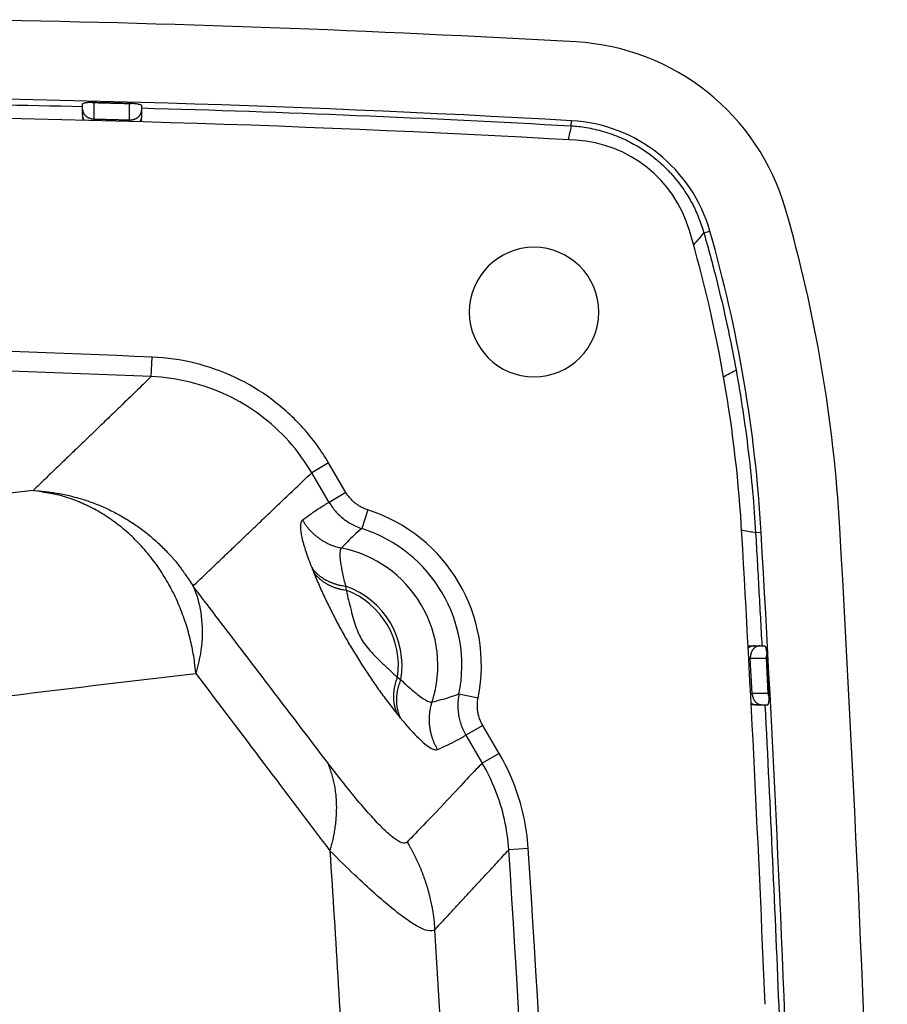
# Model space of a CAD drawing. Units: millimetres. Extents: x -891 to 0, y 0 to 630.
# Drawn here: x -139 to -117, y 282 to 307 of the extents above; entities that cross this region are included whole.
import ezdxf

# ---------------------------------------------------------------- set-up
doc = ezdxf.new("R2010")
doc.units = ezdxf.units.MM
doc.header["$LTSCALE"] = 3
doc.layers.get('0').update_dxf_attribs({"lineweight": 25})

msp = doc.modelspace()

# ---------------------------------------------------------------- linework, layer by layer
at = {"linetype": 'Continuous'}
for p, q in [((-137, 304.69303), (-137, 304.83526)), ((-137, 304.56514), (-137, 304.69306)), ((-136.70613, 304.44906), (-136.70613, 304.86003)), ((-135.80669, 304.42543), (-135.80669, 304.83643)), ((-135.5, 304.79366), (-135.5, 304.66939)), ((-135.5, 304.66942), (-135.5, 304.5415)), ((-137, 304.56511), (-137, 304.48213)), ((-135.5, 304.54149), (-135.5, 304.5415)), ((-135.5, 304.54146), (-135.5, 304.46519)), ((-124.55027, 304.2766), (-124.54291, 304.40744)), ((-121.17416, 301.55158), (-121.02064, 301.59567)), ((-135.25043, 297.88927), (-135.22952, 298.387)), ((-130.73525, 295.69272), (-131.16346, 295.44122)), ((-130.29229, 294.93851), (-130.73525, 295.69272)), ((-130.7205, 294.68701), (-131.16347, 295.44122)), ((-130.29229, 294.93851), (-130.7205, 294.68701)), ((-129.7358, 294.49422), (-129.88724, 294.0197)), ((-119.71354, 293.91738), (-119.85497, 293.90923)), ((-130.30293, 292.55269), (-130.2869, 292.45121)), ((-119.96898, 291.03289), (-119.87453, 291.03289)), ((-119.8745, 291.03289), (-119.74644, 291.03289)), ((-119.74647, 291.03289), (-119.63082, 291.03289)), ((-119.99017, 290.71991), (-119.57875, 290.71992)), ((-119.94282, 289.82021), (-119.99017, 290.71991)), ((-119.53142, 289.82022), (-119.57875, 290.71992)), ((-119.56731, 290.8081), (-119.51077, 289.73315)), ((-128.97574, 290.23143), (-128.89467, 290.16829)), ((-127.41271, 289.80663), (-126.92452, 289.70779)), ((-119.53142, 289.82022), (-119.94282, 289.82021)), ((-119.82715, 289.53289), (-119.93491, 289.53289)), ((-119.82712, 289.53289), (-119.69907, 289.53289)), ((-119.6991, 289.53289), (-119.54748, 289.53289)), ((-126.80747, 289.00543), (-127.23576, 288.75387)), ((-126.38997, 288.29464), (-126.80747, 289.00543)), ((-127.23576, 288.75387), (-126.81834, 288.04316)), ((-126.38997, 288.29464), (-126.81831, 288.04304)), ((-125.64609, 285.87135), (-126.14313, 285.83888))]:
    msp.add_line(p, q, dxfattribs=at)
for points in [[(-137, 304.69305), (-136.99968, 304.68154, 0.01553845), (-136.99865, 304.66989, 0.01473879), (-136.99689, 304.65807, 0.01445491), (-136.99441, 304.64614, 0.01494817), (-136.99113, 304.63415, 0.0150808), (-136.98707, 304.62215, 0.0150844), (-136.98217, 304.61019, 0.01498476), (-136.97648, 304.59831, 0.01498098), (-136.96994, 304.58658, 0.01483), (-136.9626, 304.57505, 0.01470497), (-136.95444, 304.56377, 0.01447344), (-136.94551, 304.5528, 0.01427031), (-136.93581, 304.54219, 0.01400429), (-136.92539, 304.53199, 0.01376704), (-136.91428, 304.52226, 0.01344338), (-136.90255, 304.51303, 0.01309324), (-136.89024, 304.50435, 0.01287775), (-136.87739, 304.49624, 0.01276958), (-136.86406, 304.48875, 0.01219224), (-136.85039, 304.48189, 0.01125595), (-136.83648, 304.47569, 0.01191014), (-136.82208, 304.47013, 0.01346794), (-136.80715, 304.46523, 0.01042447), (-136.793, 304.46103, 0.00448335), (-136.78009, 304.45758, 0.01345551), (-136.76366, 304.45457, 0.02214801), (-136.73868, 304.45171, 0.01121911), (-136.70613, 304.44906, 0.00614195)], [(-136.79351, 304.87834), (-136.75769, 304.87745, -0.00002277), (-136.72186, 304.87655, -0.00002277), (-136.68603, 304.87565, -0.00002277), (-136.65021, 304.87475, -0.00002277), (-136.61438, 304.87384, -0.00002277), (-136.57855, 304.87293, -0.00002277), (-136.54273, 304.87202, -0.00002277), (-136.5069, 304.87111, -0.00002276), (-136.47107, 304.87019, -0.00002277), (-136.43525, 304.86926, -0.00002277), (-136.39942, 304.86834, -0.00002276), (-136.36359, 304.86741, -0.00002275), (-136.32777, 304.86648, -0.00002277), (-136.29194, 304.86554, -0.00002281), (-136.25611, 304.8646, -0.00002275), (-136.22029, 304.86366, -0.00002261), (-136.18448, 304.86272, -0.00002281), (-136.14864, 304.86177, -0.00002327), (-136.11274, 304.86081, -0.00002261), (-136.07699, 304.85986, -0.00002111), (-136.04145, 304.85891, -0.0000233), (-136.00534, 304.85794, -0.00002778), (-135.96838, 304.85694, -0.00002108), (-135.93369, 304.85601, -0.00000724), (-135.90232, 304.85516, -0.00002974), (-135.86204, 304.85406, -0.00005117), (-135.79999, 304.85236, -0.00002502), (-135.71874, 304.85013, -0.00001326)], [(-135.8067, 304.83642), (-135.83668, 304.83724, 0.00001929), (-135.86666, 304.83806, 0.00001929), (-135.89664, 304.83888, 0.00001929), (-135.92662, 304.83969, 0.00001929), (-135.9566, 304.8405, 0.00001929), (-135.98658, 304.84131, 0.00001929), (-136.01656, 304.84212, 0.00001929), (-136.04654, 304.84292, 0.00001929), (-136.07652, 304.84372, 0.00001929), (-136.1065, 304.84452, 0.00001929), (-136.13648, 304.84532, 0.00001929), (-136.16646, 304.84612, 0.00001928), (-136.19644, 304.84691, 0.00001929), (-136.22642, 304.8477, 0.00001932), (-136.25641, 304.84849, 0.00001928), (-136.28639, 304.84927, 0.00001916), (-136.31635, 304.85006, 0.00001932), (-136.34635, 304.85084, 0.00001972), (-136.37639, 304.85162, 0.00001916), (-136.40631, 304.85239, 0.00001789), (-136.43605, 304.85316, 0.00001974), (-136.46627, 304.85394, 0.00002353), (-136.4972, 304.85473, 0.00001786), (-136.52624, 304.85548, 0.00000613), (-136.55249, 304.85615, 0.00002519), (-136.5862, 304.857, 0.00004335), (-136.63813, 304.85832, 0.00002119), (-136.70613, 304.86003, 0.00001123)], [(-135.8067, 304.42541), (-135.79736, 304.42536, 0.00644226), (-135.78798, 304.42555, 0.00634918), (-135.77855, 304.42598, 0.00632168), (-135.7691, 304.42666, 0.00641104), (-135.75964, 304.42758, 0.00646417), (-135.75019, 304.42875, 0.00650093), (-135.74075, 304.43017, 0.00653666), (-135.73135, 304.43184, 0.0065905), (-135.72199, 304.43376, 0.00663706), (-135.7127, 304.43592, 0.00668749), (-135.70349, 304.43834, 0.00673668), (-135.69437, 304.44099, 0.00678913), (-135.68537, 304.44389, 0.00684295), (-135.67648, 304.44701, 0.00689538), (-135.66772, 304.45037, 0.00695256), (-135.65912, 304.45395, 0.00700438), (-135.65068, 304.45775, 0.007065), (-135.64241, 304.46175, 0.00711673), (-135.63433, 304.46596, 0.00717787), (-135.62644, 304.47036, 0.00722348), (-135.61876, 304.47494, 0.00729121), (-135.61129, 304.4797, 0.00734675), (-135.60404, 304.48463, 0.00739539), (-135.59703, 304.4897, 0.00740393), (-135.59025, 304.49493, 0.00753394), (-135.58368, 304.50032, 0.00763087), (-135.57728, 304.50591, 0.00769653), (-135.57107, 304.51169, 0.00787878), (-135.56505, 304.51766, 0.00803086), (-135.55925, 304.5238, 0.00816858), (-135.55367, 304.53012, 0.00829704), (-135.54831, 304.5366, 0.00843816), (-135.54321, 304.54324, 0.00857626), (-135.53835, 304.55002, 0.00872237), (-135.53376, 304.55694, 0.00882581), (-135.52944, 304.56398, 0.00889471), (-135.5254, 304.57114, 0.00907888), (-135.52164, 304.57841, 0.00935678), (-135.51818, 304.58578, 0.00920748), (-135.51501, 304.5932, 0.0087073), (-135.51214, 304.60065, 0.00962719), (-135.50957, 304.60828, 0.01146745), (-135.5073, 304.61613, 0.0088845), (-135.50535, 304.62353, 0.0033314), (-135.50374, 304.63025, 0.01234905), (-135.50236, 304.63888, 0.02130221), (-135.50111, 304.65212, 0.01062477), (-135.5, 304.66944, 0.00569423)], [(-136.9601, 304.41619), (-136.96281, 304.42098, -0.00452499), (-136.96542, 304.42581, -0.00456987), (-136.96793, 304.43067, -0.00457694), (-136.97035, 304.43556, -0.00454848), (-136.97267, 304.44048, -0.00453489), (-136.9749, 304.44543, -0.00452081), (-136.97702, 304.4504, -0.0045103), (-136.97905, 304.45539, -0.00449082), (-136.98098, 304.46039, -0.00447862), (-136.98282, 304.46541, -0.00445901), (-136.98455, 304.47045, -0.00444502), (-136.9862, 304.47549, -0.00442122), (-136.98774, 304.48054, -0.00440969), (-136.98919, 304.4856, -0.00439327), (-136.99054, 304.49065, -0.00436861), (-136.9918, 304.49571, -0.00432046), (-136.99296, 304.50076, -0.00433759), (-136.99404, 304.50581, -0.00439053), (-136.99501, 304.51085, -0.0042613), (-136.9959, 304.51587, -0.00397709), (-136.9967, 304.52085, -0.00433413), (-136.99741, 304.52589, -0.0050795), (-136.99803, 304.53103, -0.00390706), (-136.99856, 304.53584, -0.00148036), (-136.999, 304.54018, -0.00534393), (-136.99937, 304.54571, -0.00908924), (-136.99971, 304.55414, -0.00452026), (-137, 304.56513, -0.00243488)], [(-136.70613, 304.44906), (-136.67615, 304.4483, -0.00001937), (-136.64616, 304.44755, -0.00001937), (-136.61618, 304.44679, -0.00001937), (-136.5862, 304.44603, -0.00001937), (-136.55622, 304.44526, -0.00001937), (-136.52624, 304.4445, -0.00001937), (-136.49626, 304.44373, -0.00001937), (-136.46628, 304.44296, -0.00001937), (-136.43629, 304.44219, -0.00001937), (-136.40631, 304.44141, -0.00001937), (-136.37633, 304.44063, -0.00001937), (-136.34635, 304.43985, -0.00001936), (-136.31637, 304.43907, -0.00001937), (-136.28639, 304.43829, -0.00001941), (-136.2564, 304.4375, -0.00001936), (-136.22643, 304.43671, -0.00001924), (-136.19646, 304.43592, -0.00001941), (-136.16647, 304.43512, -0.0000198), (-136.13642, 304.43433, -0.00001924), (-136.1065, 304.43353, -0.00001797), (-136.07676, 304.43273, -0.00001983), (-136.04654, 304.43192, -0.00002363), (-136.01562, 304.43109, -0.00001794), (-135.98658, 304.43031, -0.00000616), (-135.96033, 304.4296, -0.0000253), (-135.92662, 304.42869, -0.00004354), (-135.8747, 304.42727, -0.00002129), (-135.8067, 304.42541, -0.00001128)], [(-135.5, 304.54149), (-135.50005, 304.53592, -0.0047179), (-135.50021, 304.53034, -0.00466945), (-135.50047, 304.52474, -0.00465573), (-135.50084, 304.51913, -0.00469357), (-135.50132, 304.51351, -0.00471201), (-135.5019, 304.50789, -0.00472355), (-135.5026, 304.50226, -0.00473151), (-135.5034, 304.49663, -0.00474753), (-135.50431, 304.491, -0.004757), (-135.50533, 304.48538, -0.00477001), (-135.50647, 304.47977, -0.00477626), (-135.50771, 304.47417, -0.00478454), (-135.50906, 304.46859, -0.00479391), (-135.51052, 304.46303, -0.00481078), (-135.51209, 304.45748, -0.00480352), (-135.51377, 304.45197, -0.00478084), (-135.51556, 304.44648, -0.00482481), (-135.51745, 304.44102, -0.00492531), (-135.51946, 304.43559, -0.00478909), (-135.52156, 304.43021, -0.00447776), (-135.52375, 304.42491, -0.00493528), (-135.52609, 304.41957, -0.00587144), (-135.5286, 304.41416, -0.00446995), (-135.53102, 304.40911, -0.00156871), (-135.53326, 304.40457, -0.00627199), (-135.53636, 304.39886, -0.01077602), (-135.54139, 304.39025, -0.00528661), (-135.54815, 304.37908, -0.00280616)], [(-134.11702, 290.33136), (-134.1398, 290.55081, 0.01016386), (-134.17157, 290.77201, 0.00973904), (-134.21266, 290.99514, 0.00962676), (-134.26298, 291.21938, 0.00998544), (-134.32321, 291.44382, 0.0101796), (-134.39308, 291.66769, 0.01032399), (-134.47308, 291.8902, 0.01044771), (-134.56281, 292.11055, 0.01065193), (-134.66262, 292.32777, 0.01080815), (-134.77198, 292.54113, 0.01099564), (-134.89109, 292.74958, 0.01115175), (-135.01926, 292.9525, 0.01133178), (-135.15652, 293.1488, 0.01150198), (-135.3021, 293.33798, 0.01169045), (-135.45585, 293.51897, 0.01183106), (-135.61682, 293.69143, 0.01192627), (-135.78467, 293.85436, 0.01216399), (-135.95875, 294.00763, 0.01249728), (-136.13869, 294.15037, 0.01235124), (-136.32249, 294.28249, 0.01175061), (-136.5092, 294.40315, 0.01286131), (-136.70214, 294.51321, 0.0150865), (-136.90211, 294.61227, 0.01197955), (-137.09165, 294.69842, 0.00508902), (-137.26433, 294.77044, 0.0161035), (-137.48506, 294.83807, 0.02761033), (-137.82213, 294.91057, 0.01424741), (-138.26194, 294.98647, 0.00782947)], [(-138.26194, 294.98647), (-138.10377, 294.97682, -0.0081481), (-137.94499, 294.96206, -0.00798048), (-137.78552, 294.94198, -0.00792565), (-137.62566, 294.91672, -0.00805468), (-137.46572, 294.88598, -0.00811488), (-137.30597, 294.84993, -0.00814727), (-137.14667, 294.80833, -0.0081676), (-136.98807, 294.76141, -0.00821415), (-136.83048, 294.70894, -0.00823794), (-136.67414, 294.65117, -0.00826857), (-136.51937, 294.58794, -0.00828138), (-136.36639, 294.51952, -0.0082982), (-136.21555, 294.4458, -0.00831167), (-136.06701, 294.36707, -0.00833396), (-135.92113, 294.28324, -0.00831679), (-135.77808, 294.1947, -0.00826921), (-135.63823, 294.10142, -0.00832794), (-135.50157, 294.00359, -0.00846785), (-135.36839, 293.90112, -0.0082376), (-135.23925, 293.79515, -0.00771438), (-135.11465, 293.68597, -0.00842269), (-134.9927, 293.57102, -0.00989263), (-134.87309, 293.44938, -0.00762389), (-134.76325, 293.333, -0.0029175), (-134.66607, 293.22599, -0.01042754), (-134.55194, 293.08302, -0.01775698), (-134.39015, 292.85623, -0.00884898), (-134.18664, 292.55525, -0.004757)], [(-131.39883, 294.23155), (-131.37758, 294.19671, 0.00687182), (-131.3553, 294.16229, 0.00677215), (-131.33194, 294.12832, 0.00674029), (-131.30757, 294.09482, 0.00682098), (-131.28216, 294.06187, 0.00686015), (-131.25577, 294.02951, 0.00688167), (-131.22837, 293.99779, 0.00689625), (-131.20004, 293.96673, 0.00692667), (-131.17075, 293.9364, 0.00694379), (-131.14057, 293.90682, 0.00696494), (-131.10949, 293.87806, 0.00697497), (-131.07759, 293.85012, 0.00698666), (-131.04487, 293.82307, 0.006999), (-131.01138, 293.79693, 0.00701864), (-130.97714, 293.77174, 0.00700619), (-130.94224, 293.74752, 0.00696811), (-130.90668, 293.72433, 0.00702347), (-130.8705, 293.70213, 0.00715108), (-130.83368, 293.681, 0.00695715), (-130.79651, 293.66097, 0.00651266), (-130.75911, 293.6421, 0.00713451), (-130.72066, 293.62418, 0.00841777), (-130.6809, 293.60718, 0.00646291), (-130.64333, 293.59188, 0.00240439), (-130.60917, 293.5786, 0.00891919), (-130.56491, 293.56413, 0.01524377), (-130.49636, 293.54518, 0.00755974), (-130.40636, 293.52236, 0.00404817)], [(-131.16245, 293.02418), (-131.14432, 292.99965, 0.00789122), (-131.12532, 292.97552, 0.0077439), (-131.1054, 292.9518, 0.00765766), (-131.08461, 292.92852, 0.00767895), (-131.06293, 292.90571, 0.00765221), (-131.0404, 292.88341, 0.00760662), (-131.01701, 292.86164, 0.00754792), (-130.99279, 292.84041, 0.00750357), (-130.96775, 292.81979, 0.00744068), (-130.94193, 292.79975, 0.00738204), (-130.91533, 292.78036, 0.00730744), (-130.88799, 292.76161, 0.0072357), (-130.85991, 292.74356, 0.00716098), (-130.83116, 292.72618, 0.00709604), (-130.80171, 292.70953, 0.006995), (-130.77166, 292.69361, 0.00687297), (-130.74099, 292.67845, 0.00684109), (-130.70974, 292.66403, 0.00688146), (-130.67787, 292.65039, 0.00660723), (-130.64566, 292.63755, 0.00611049), (-130.61318, 292.62556, 0.00661997), (-130.57971, 292.61427, 0.00771615), (-130.545, 292.60369, 0.00583177), (-130.51217, 292.59423, 0.00213065), (-130.48228, 292.58608, 0.00795781), (-130.44334, 292.57746, 0.01331178), (-130.38276, 292.56656, 0.00646279), (-130.30304, 292.55371, 0.00342574)], [(-131.11665, 292.91005), (-131.09906, 292.88633, 0.00776351), (-131.08063, 292.86301, 0.00762301), (-131.06133, 292.84008, 0.0075393), (-131.0412, 292.81756, 0.00755629), (-131.02023, 292.79551, 0.00752799), (-130.99844, 292.77393, 0.00748192), (-130.97584, 292.75286, 0.00742329), (-130.95246, 292.7323, 0.00737807), (-130.92828, 292.71231, 0.00731526), (-130.90337, 292.69288, 0.00725647), (-130.8777, 292.67407, 0.00718235), (-130.85134, 292.65585, 0.00711086), (-130.82427, 292.63829, 0.00703675), (-130.79654, 292.62138, 0.00697222), (-130.76816, 292.60515, 0.00687226), (-130.73919, 292.58959, 0.00675167), (-130.70964, 292.57476, 0.00671993), (-130.67951, 292.56063, 0.00675944), (-130.64879, 292.54724, 0.00648898), (-130.61773, 292.5346, 0.00599983), (-130.58641, 292.52275, 0.0065011), (-130.55412, 292.51156, 0.00757932), (-130.52063, 292.50103, 0.00572463), (-130.48894, 292.49159, 0.00208494), (-130.46009, 292.48343, 0.00781665), (-130.42247, 292.4747, 0.0130735), (-130.36389, 292.46349, 0.00634077), (-130.28678, 292.45017, 0.00335895)], [(-119.87451, 291.03288), (-119.88032, 291.03282, 0.00493059), (-119.88615, 291.03265, 0.00487715), (-119.89199, 291.03236, 0.00486189), (-119.89785, 291.03196, 0.00490368), (-119.90372, 291.03144, 0.00492401), (-119.90959, 291.03081, 0.00493662), (-119.91547, 291.03005, 0.00494528), (-119.92134, 291.02918, 0.00496281), (-119.92722, 291.02818, 0.00497309), (-119.93308, 291.02707, 0.00498714), (-119.93894, 291.02583, 0.00499388), (-119.94478, 291.02448, 0.00500282), (-119.9506, 291.023, 0.00501267), (-119.9564, 291.02141, 0.00503032), (-119.96217, 291.01969, 0.00502271), (-119.96791, 291.01786, 0.00499893), (-119.97362, 291.01591, 0.00504454), (-119.9793, 291.01384, 0.00514889), (-119.98494, 291.01165, 0.0050066), (-119.99052, 291.00936, 0.00468151), (-119.99602, 291.00698, 0.00515782), (-120.00156, 291.00443, 0.00613296), (-120.00715, 291.0017, 0.00467135), (-120.01238, 290.99906, 0.00164568), (-120.01708, 290.99663, 0.00654757), (-120.02296, 290.99327, 0.01124511), (-120.03182, 290.9878, 0.00552001), (-120.0433, 290.98046, 0.00293141)], [(-119.74645, 291.03288), (-119.75414, 291.03273, 0.00986874), (-119.76186, 291.03228, 0.00971082), (-119.76961, 291.03152, 0.00963911), (-119.77738, 291.03046, 0.00973492), (-119.78515, 291.02908, 0.00975419), (-119.79291, 291.02739, 0.00973395), (-119.80064, 291.02538, 0.00969211), (-119.80835, 291.02307, 0.00966578), (-119.816, 291.02043, 0.00960782), (-119.8236, 291.01749, 0.00954624), (-119.83112, 291.01423, 0.00946292), (-119.83856, 291.01068, 0.00937794), (-119.8459, 291.00682, 0.00927618), (-119.85314, 291.00268, 0.00916936), (-119.86025, 290.99824, 0.00905206), (-119.86723, 290.99354, 0.00892768), (-119.87407, 290.98856, 0.00879994), (-119.88077, 290.98332, 0.00866386), (-119.88729, 290.97784, 0.00852698), (-119.89365, 290.97212, 0.00837719), (-119.89983, 290.96617, 0.00824341), (-119.90583, 290.96001, 0.00810289), (-119.91164, 290.95365, 0.00794695), (-119.91724, 290.9471, 0.00775905), (-119.92264, 290.94038, 0.00769317), (-119.92787, 290.93345, 0.00759651), (-119.93295, 290.92628, 0.00746448), (-119.93787, 290.91887, 0.00745696), (-119.94261, 290.91123, 0.00740887), (-119.94718, 290.90338, 0.00735441), (-119.95155, 290.89532, 0.00728511), (-119.95572, 290.88706, 0.00723663), (-119.95969, 290.87861, 0.0071804), (-119.96344, 290.86999, 0.00714084), (-119.96696, 290.86121, 0.0070641), (-119.97025, 290.85228, 0.00697346), (-119.97331, 290.84322, 0.00697281), (-119.97612, 290.83402, 0.007051), (-119.97869, 290.82471, 0.00681119), (-119.98101, 290.81535, 0.00634144), (-119.98307, 290.80596, 0.00690611), (-119.98488, 290.79637, 0.00810001), (-119.98643, 290.7865, 0.00619008), (-119.98773, 290.77721, 0.00231042), (-119.98878, 290.76878, 0.00849385), (-119.98955, 290.758, 0.01443477), (-119.99002, 290.74147, 0.00714507), (-119.99018, 290.71989, 0.00382256)], [(-128.97463, 289.28322), (-128.98702, 289.31023, -0.00777155), (-128.99867, 289.33777, -0.00763879), (-129.00953, 289.36588, -0.00756043), (-129.01963, 289.39451, -0.0075802), (-129.0289, 289.42365, -0.00755575), (-129.03736, 289.45325, -0.00751325), (-129.04496, 289.48333, -0.00745839), (-129.05172, 289.51382, -0.00741615), (-129.0576, 289.54473, -0.00735665), (-129.06262, 289.576, -0.00730044), (-129.06673, 289.60763, -0.00722917), (-129.06996, 289.63956, -0.00715975), (-129.07228, 289.67179, -0.007088), (-129.07371, 289.70427, -0.0070251), (-129.07421, 289.73698, -0.00692691), (-129.07382, 289.76987, -0.00680717), (-129.07251, 289.80291, -0.00677706), (-129.07031, 289.8361, -0.00681803), (-129.06716, 289.86944, -0.00654727), (-129.0632, 289.90271, -0.00605528), (-129.0584, 289.93582, -0.0065612), (-129.05255, 289.96943, -0.00764879), (-129.04554, 290.00377, -0.00578014), (-129.03845, 290.036, -0.00210941), (-129.0316, 290.06513, -0.00788925), (-129.021, 290.10216, -0.01319583), (-129.00239, 290.15866, -0.00640358), (-128.97664, 290.23231, -0.00339366)], [(-128.89689, 289.18787), (-128.90973, 289.21569, -0.00788835), (-128.92178, 289.24407, -0.00774645), (-128.93302, 289.27306, -0.00766563), (-128.94346, 289.30259, -0.00769224), (-128.95303, 289.33266, -0.00767088), (-128.96176, 289.36323, -0.00763028), (-128.96958, 289.39429, -0.00757655), (-128.97653, 289.42579, -0.00753685), (-128.98255, 289.45772, -0.00747851), (-128.98767, 289.49005, -0.00742401), (-128.99183, 289.52274, -0.0073534), (-128.99507, 289.55576, -0.00728521), (-128.99734, 289.58908, -0.00721392), (-128.99868, 289.62266, -0.00715204), (-128.99903, 289.65648, -0.00705364), (-128.99846, 289.69048, -0.00693362), (-128.99691, 289.72464, -0.00690436), (-128.99442, 289.75895, -0.00694772), (-128.99094, 289.7934, -0.00667332), (-128.98658, 289.82777, -0.00617352), (-128.98135, 289.86196, -0.00669006), (-128.97502, 289.89666, -0.00779992), (-128.96746, 289.93209, -0.0058968), (-128.95983, 289.96535, -0.00215504), (-128.95246, 289.99539, -0.00804802), (-128.94111, 290.03354, -0.0134664), (-128.92123, 290.09168, -0.00653922), (-128.89375, 290.16744, -0.00346654)], [(-119.94286, 289.82021), (-119.94211, 289.80625, 0.01015785), (-119.94081, 289.79215, 0.00969938), (-119.93892, 289.77789, 0.00960324), (-119.93646, 289.76352, 0.01004596), (-119.93336, 289.74912, 0.01030913), (-119.92964, 289.73474, 0.01052346), (-119.92526, 289.72043, 0.01072112), (-119.92026, 289.70626, 0.01101817), (-119.9146, 289.6923, 0.01126788), (-119.90832, 289.6786, 0.01156077), (-119.90139, 289.66523, 0.01182576), (-119.89387, 289.65226, 0.01212444), (-119.88576, 289.63975, 0.01241807), (-119.87709, 289.62774, 0.01273477), (-119.8679, 289.61632, 0.01300698), (-119.85823, 289.60551, 0.01322657), (-119.84811, 289.59538, 0.01360425), (-119.8376, 289.58594, 0.01407911), (-119.82671, 289.57725, 0.01403236), (-119.81559, 289.56931, 0.01344983), (-119.80428, 289.56217, 0.01477372), (-119.7926, 289.55581, 0.01736119), (-119.78051, 289.55024, 0.01391123), (-119.76906, 289.5455, 0.0060622), (-119.75864, 289.54162, 0.01861667), (-119.74538, 289.53834, 0.03186854), (-119.72525, 289.53542, 0.01650455), (-119.69905, 289.53288, 0.00909153)], [(-127.95701, 288.39312), (-127.97721, 288.42859, -0.00687298), (-127.99653, 288.46475, -0.00677325), (-128.01494, 288.50164, -0.00674133), (-128.03245, 288.53918, -0.00682197), (-128.04896, 288.57737, -0.00686108), (-128.0645, 288.61613, -0.00688255), (-128.07899, 288.65547, -0.00689706), (-128.09244, 288.6953, -0.00692741), (-128.10479, 288.73562, -0.00694446), (-128.11605, 288.77635, -0.00696554), (-128.12617, 288.81747, -0.0069755), (-128.13516, 288.85891, -0.00698711), (-128.14297, 288.90064, -0.00699937), (-128.14964, 288.9426, -0.00701893), (-128.15509, 288.98476, -0.0070064), (-128.15938, 289.02703, -0.00696824), (-128.16245, 289.06937, -0.00702352), (-128.16434, 289.11178, -0.00715105), (-128.16499, 289.15423, -0.00695704), (-128.16453, 289.19646, -0.00651249), (-128.16292, 289.23832, -0.00713424), (-128.15998, 289.28065, -0.00841734), (-128.1556, 289.32367, -0.0064625), (-128.15079, 289.36396, -0.00240423), (-128.14586, 289.40028, -0.00891851), (-128.13708, 289.44601, -0.01524233), (-128.12047, 289.51517, -0.0075589), (-128.09684, 289.60498, -0.0040477)], [(-119.969, 289.56883), (-119.9644, 289.56639, 0.00428148), (-119.95977, 289.56404, 0.00432277), (-119.95512, 289.56178, 0.00432941), (-119.95044, 289.5596, 0.00430277), (-119.94574, 289.55751, 0.00428996), (-119.94101, 289.55551, 0.004277), (-119.93627, 289.5536, 0.0042673), (-119.93151, 289.55177, 0.00424937), (-119.92674, 289.55003, 0.00423815), (-119.92196, 289.54838, 0.00422029), (-119.91716, 289.54682, 0.00420749), (-119.91236, 289.54534, 0.00418579), (-119.90756, 289.54395, 0.00417544), (-119.90275, 289.54264, 0.00416096), (-119.89794, 289.54142, 0.00413817), (-119.89314, 289.54029, 0.00409354), (-119.88834, 289.53924, 0.00411074), (-119.88354, 289.53827, 0.00416272), (-119.87874, 289.53739, 0.0040403), (-119.87397, 289.53659, 0.00377081), (-119.86924, 289.53587, 0.00411241), (-119.86445, 289.53523, 0.0048246), (-119.85957, 289.53467, 0.00370782), (-119.85499, 289.53419, 0.00139663), (-119.85086, 289.53379, 0.00508112), (-119.84561, 289.53345, 0.00864842), (-119.83758, 289.53315, 0.0042962), (-119.82711, 289.53288, 0.00231179)], [(-130.77461, 288.07944), (-130.74698, 288.01534, -0.00689824), (-130.72093, 287.95015, -0.00679897), (-130.69654, 287.88382, -0.00672831), (-130.67376, 287.81641, -0.00671317), (-130.6527, 287.74793, -0.00667017), (-130.63331, 287.67846, -0.00661661), (-130.61567, 287.60799, -0.00655353), (-130.59974, 287.53659, -0.00649778), (-130.58561, 287.46427, -0.00643014), (-130.57321, 287.3911, -0.00636514), (-130.56264, 287.31709, -0.00628867), (-130.55384, 287.24232, -0.00621355), (-130.54688, 287.1668, -0.00613776), (-130.5417, 287.0906, -0.00607043), (-130.53839, 287.01373, -0.0059722), (-130.53685, 286.93629, -0.0058564), (-130.53717, 286.85832, -0.00581942), (-130.5393, 286.77978, -0.00584617), (-130.54331, 286.70065, -0.00559824), (-130.54901, 286.62144, -0.00516197), (-130.55642, 286.54236, -0.00559376), (-130.56594, 286.46168, -0.00652466), (-130.57781, 286.37884, -0.00489666), (-130.58999, 286.30088, -0.00173849), (-130.6019, 286.23026, -0.0067105), (-130.62104, 286.13944, -0.01118382), (-130.65544, 285.99951, -0.00537213), (-130.70345, 285.81622, -0.0028295)], [(-128.73097, 286.03653), (-128.69128, 285.96916, -0.00389546), (-128.65257, 285.90111, -0.00387795), (-128.61488, 285.83233, -0.00387255), (-128.5782, 285.76288, -0.00388783), (-128.54258, 285.69276, -0.00389561), (-128.50801, 285.62202, -0.00389993), (-128.47453, 285.55067, -0.00390301), (-128.44213, 285.47874, -0.00390885), (-128.41086, 285.40624, -0.00391261), (-128.38069, 285.33322, -0.00391721), (-128.35168, 285.25968, -0.00391897), (-128.32381, 285.18567, -0.00392013), (-128.29711, 285.11121, -0.00392472), (-128.27157, 285.03633, -0.00393344), (-128.24724, 284.96103, -0.00392504), (-128.22408, 284.88539, -0.00390239), (-128.20215, 284.80944, -0.00393576), (-128.18139, 284.7331, -0.00401332), (-128.16187, 284.65636, -0.00390149), (-128.14357, 284.57969, -0.00364648), (-128.12657, 284.50325, -0.00401527), (-128.11066, 284.42538, -0.00477102), (-128.09586, 284.34551, -0.00363552), (-128.08269, 284.27041, -0.00128252), (-128.07138, 284.20243, -0.00509237), (-128.05966, 284.11503, -0.00874583), (-128.0452, 283.98035, -0.00429656), (-128.02842, 283.80394, -0.00228465)]]:
    msp.add_lwpolyline(points, format="xyb", dxfattribs=at)
for centre, radius, start, end in [((-146.5, -85.46711), 392.5, 86.7766, 89.051109), ((-124.76177, 300.52124), 5.9, 16.023762, 86.7766), ((-146.5, -85.46711), 390.49236, 86.7766, 90), ((-146.5, -85.46711), 390, 86.756148, 90), ((-124.76177, 300.52124), 3.89236, 16.023762, 86.7766), ((-124.61267, 300.71313), 3.2, 16.310628, 86.756148), ((-154.79598, 291.89559), 37.14829, 3.298291, 16.023762), ((-154.8, 291.87966), 34.65322, 3.296995, 16.310628), ((-154.79598, 291.89559), 35.14065, 3.298291, 16.023762), ((-125.5, 299.53289), 1.65, 0, 180), ((-125.5, 299.53289), 1.65, 180, 0), ((-164, -386.46711), 685.45817, 87.594439, 90), ((-164, -386.46711), 684.96007, 87.594471, 90), ((-131, 290.53289), 4.15812, 348.55497, 72.30024), ((-131, 290.53289), 3.66007, 348.555, 72.30012), ((-846.5, 252.03289), 727.99236, 2.0026248, 3.2982909), ((-846.5, 252.03289), 730, 0, 3.2982909), ((-846.5, 252.03289), 727.5, 2.3532013, 3.2969953), ((-131, 290.53289), 3.04786, 342.27516, 78.76865), ((-131, 290.53289), 2.13667, 350.17515, 70.96009), ((-131, 290.53289), 2.04477, 351.52965, 69.60837), ((-643.5625, 252.03289), 519.02067, 1.5267589, 3.738151), ((-643.5625, 252.03289), 518.52257, 1.5308792, 3.7381213)]:
    msp.add_arc(centre, radius, start, end, dxfattribs=at)
for points in [[(-145.92784, 304.87838), (-144.43959, 304.87709), (-141.46327, 304.85759), (-138.48759, 304.80421), (-137, 304.76903)], [(-137, 304.83525), (-137, 304.83837), (-136.99673, 304.84423), (-136.98417, 304.85195), (-136.96549, 304.85868), (-136.94076, 304.86462), (-136.91095, 304.86961), (-136.87667, 304.87362), (-136.83794, 304.87662), (-136.80898, 304.8779), (-136.79351, 304.87834)], [(-136.70613, 304.86003), (-136.72097, 304.86041), (-136.75037, 304.86384), (-136.77925, 304.87258), (-136.79351, 304.87834)], [(-135.71874, 304.85013), (-135.73316, 304.84514), (-135.76226, 304.83792), (-135.7918, 304.83602), (-135.8067, 304.83642)], [(-135.71874, 304.85013), (-135.70262, 304.84884), (-135.67237, 304.84594), (-135.63172, 304.84069), (-135.59563, 304.83465), (-135.56403, 304.82781), (-135.53761, 304.82024), (-135.51738, 304.81214), (-135.50366, 304.80333), (-135.5, 304.79696), (-135.5, 304.79366)], [(-135.5, 304.73073), (-133.67403, 304.68055), (-130.02286, 304.5547), (-126.37397, 304.3778), (-124.55009, 304.27659)], [(-136.70643, 304.4099), (-136.70633, 304.42225), (-136.70624, 304.43531), (-136.70613, 304.44906)], [(-135.8067, 304.42541), (-135.80681, 304.41168), (-135.80692, 304.39862), (-135.80702, 304.38627)], [(-124.55009, 304.27659), (-124.4327, 304.26926), (-124.17949, 304.24314), (-123.72862, 304.14321), (-123.28814, 303.98317), (-122.90649, 303.78904), (-122.59522, 303.58653), (-122.33686, 303.38249), (-122.12179, 303.18179), (-121.93966, 302.98472), (-121.78035, 302.78575), (-121.65384, 302.60517), (-121.54827, 302.43572), (-121.45686, 302.27071), (-121.37297, 302.09921), (-121.29711, 301.92049), (-121.23004, 301.73657), (-121.19182, 301.61342), (-121.17413, 301.55161)], [(-121.17413, 301.55161), (-121.25941, 301.45364), (-121.34666, 301.35126), (-121.43621, 301.24464)], [(-130.73525, 295.69271), (-130.92301, 296.01226), (-131.35276, 296.59841), (-132.16162, 297.33691), (-133.09835, 297.89911), (-134.13316, 298.2667), (-134.85663, 298.37128), (-135.22952, 298.38699)], [(-120.67162, 297.88791), (-120.56027, 297.94758), (-120.45433, 298.00501), (-120.35364, 298.06008)], [(-120.35364, 298.06008), (-120.22924, 297.37409), (-120.02186, 295.9945), (-119.89669, 294.60514), (-119.85496, 293.90924)], [(-135.2506, 297.8893), (-135.39014, 297.75529), (-135.65758, 297.49771), (-136.02431, 297.14418), (-136.36072, 296.8195), (-136.65431, 296.53628), (-136.91965, 296.28045), (-137.16616, 296.04292), (-137.40511, 295.81271), (-137.67128, 295.55621), (-137.95411, 295.28355), (-138.15713, 295.08766), (-138.26194, 294.98647)], [(-131.16347, 295.44119), (-131.33221, 295.72868), (-131.72664, 296.26747), (-132.46007, 296.93583), (-133.31187, 297.44668), (-134.24975, 297.78015), (-134.91483, 297.87545), (-135.2506, 297.8893)], [(-134.18664, 292.55525), (-134.08309, 292.65426), (-133.87745, 292.85101), (-133.59512, 293.12125), (-133.32847, 293.37643), (-133.08934, 293.60515), (-132.84208, 293.84143), (-132.57549, 294.09582), (-132.28003, 294.37745), (-131.94111, 294.70037), (-131.57214, 295.05189), (-131.30441, 295.30692), (-131.16347, 295.44119)], [(-131.39883, 294.23155), (-131.43558, 294.20389), (-131.46723, 294.09001), (-131.4261, 293.80288), (-131.32069, 293.44013), (-131.21906, 293.16603), (-131.16245, 293.02418)], [(-120.18213, 293.97196), (-120.19146, 293.97379), (-120.20087, 293.97563), (-120.21034, 293.97749)], [(-119.85496, 293.90924), (-119.95405, 293.92773), (-120.06322, 293.94868), (-120.18213, 293.97196)], [(-119.85496, 293.90924), (-119.82755, 293.42982), (-119.77369, 292.47103), (-119.72173, 291.51226), (-119.69624, 291.03288)], [(-130.40636, 293.52236), (-130.43193, 293.49893), (-130.4567, 293.4049), (-130.43785, 293.17155), (-130.38244, 292.88036), (-130.33063, 292.66336), (-130.30304, 292.55371)], [(-131.16245, 293.02418), (-131.15483, 293.00506), (-131.1402, 292.96851), (-131.12492, 292.93052), (-131.11665, 292.91005)], [(-119.63082, 291.03288), (-119.62743, 291.03289), (-119.62079, 291.02903), (-119.61139, 291.0147), (-119.60255, 290.99369), (-119.59412, 290.96642), (-119.58631, 290.93393), (-119.5792, 290.89696), (-119.57278, 290.85538), (-119.56904, 290.82452), (-119.5673, 290.80811)], [(-120.02935, 290.71928), (-120.017, 290.71948), (-120.00393, 290.71969), (-119.99018, 290.71989)], [(-119.57877, 290.71993), (-119.57954, 290.73481), (-119.57839, 290.76439), (-119.57192, 290.7936), (-119.5673, 290.80811)], [(-134.11702, 290.33136), (-133.53092, 289.55614), (-132.37598, 288.0285), (-131.25534, 286.54624), (-130.70345, 285.81622)], [(-119.982, 289.8196), (-119.96964, 289.81979), (-119.95658, 289.82), (-119.94286, 289.82021)], [(-119.51076, 289.73315), (-119.51692, 289.74735), (-119.52644, 289.77609), (-119.53065, 289.80541), (-119.53145, 289.82021)], [(-119.93492, 289.53288), (-119.9459, 289.53289), (-119.95667, 289.53323), (-119.96719, 289.53388)], [(-128.97463, 289.28322), (-128.96112, 289.26662), (-128.93573, 289.23542), (-128.91034, 289.20433), (-128.89689, 289.18787)], [(-127.23374, 265.88644), (-127.31412, 268.87447), (-127.52698, 274.84937), (-127.84395, 280.82013), (-128.02842, 283.80394)]]:
    msp.add_open_spline(points, degree=3, dxfattribs=at)
for points, knots in [([(-137, 304.48213), (-137, 304.46568), (-136.99881, 304.44372), (-136.99617, 304.42264), (-136.99537, 304.41705)], [0, 0, 0, 0, 0.083333333, 0.11387198, 0.11387198, 0.11387198, 0.11387198]), ([(-135.50837, 304.37796), (-135.50586, 304.39077), (-135.50161, 304.41892), (-135.5, 304.44888), (-135.5, 304.46518)], [0.85495202, 0.85495202, 0.85495202, 0.85495202, 0.92307692, 1, 1, 1, 1]), ([(-124.55009, 304.27659), (-124.56487, 304.21677), (-124.59205, 304.10097), (-124.61873, 303.97804), (-124.63138, 303.91928)], [0, 0, 0, 0, 0.33333333, 0.62397799, 0.62397799, 0.62397799, 0.62397799]), ([(-121.17413, 301.55161), (-121.13309, 301.40778), (-121.05179, 301.11988), (-120.89698, 300.54208), (-120.64373, 299.52675), (-120.4604, 298.64853), (-120.35364, 298.06008)], [0, 0, 0, 0, 0.125, 0.25, 0.5, 1, 1, 1, 1]), ([(-138.26194, 294.98647), (-139.4392, 294.85018), (-141.79767, 294.57105), (-145.34715, 294.13244), (-147.72131, 293.8266), (-148.91037, 293.6703)], [0, 0, 0, 0, 0.33333333, 0.66666667, 1, 1, 1, 1]), ([(-129.73583, 294.49414), (-129.77048, 294.50528), (-129.83763, 294.53085), (-129.93229, 294.57899), (-130.02002, 294.63596), (-130.10044, 294.70099), (-130.1731, 294.77335), (-130.2376, 294.85232), (-130.275, 294.90907), (-130.2923, 294.93852)], [0, 0, 0, 0, 0.14285714, 0.28571429, 0.42857143, 0.57142857, 0.71428571, 0.85714286, 1, 1, 1, 1]), ([(-130.72048, 294.68704), (-130.80823, 294.6347), (-130.97482, 294.53058), (-131.20046, 294.37765), (-131.33499, 294.27958), (-131.39883, 294.23155)], [0, 0, 0, 0, 0.33333333, 0.66666667, 1, 1, 1, 1]), ([(-130.72048, 294.68704), (-130.69465, 294.643), (-130.63843, 294.55763), (-130.54183, 294.43923), (-130.43297, 294.33057), (-130.31258, 294.23292), (-130.18123, 294.1473), (-130.0397, 294.07493), (-129.93894, 294.03633), (-129.88725, 294.01965)], [0, 0, 0, 0, 0.14285714, 0.28571429, 0.42857143, 0.57142857, 0.71428571, 0.85714286, 1, 1, 1, 1]), ([(-129.88725, 294.01965), (-129.95664, 293.96143), (-130.08709, 293.84622), (-130.25932, 293.6795), (-130.35961, 293.57367), (-130.40636, 293.52236)], [0, 0, 0, 0, 0.33333333, 0.66666667, 1, 1, 1, 1]), ([(-131.11665, 292.91005), (-131.07316, 292.80231), (-130.97963, 292.58096), (-130.82393, 292.24005), (-130.65602, 291.89634), (-130.47553, 291.5499), (-130.29443, 291.22308), (-130.10667, 290.90276), (-129.89631, 290.56386), (-129.67031, 290.22108), (-129.43876, 289.88964), (-129.20543, 289.574), (-129.05087, 289.37716), (-128.97463, 289.28322)], [0, 0, 0, 0, 0.09090909, 0.18181818, 0.27272727, 0.36363636, 0.45454545, 0.54545455, 0.63636364, 0.72727273, 0.81818182, 0.90909091, 1, 1, 1, 1]), ([(-130.77461, 288.07944), (-131.14025, 288.55907), (-131.88396, 289.53468), (-133.02475, 291.03113), (-133.7981, 292.04559), (-134.18664, 292.55525)], [0, 0, 0, 0, 0.33333333, 0.66666667, 1, 1, 1, 1]), ([(-134.18664, 292.55525), (-134.09297, 292.34473), (-133.96316, 291.89352), (-133.93432, 291.12889), (-134.03826, 290.59965), (-134.11702, 290.33136)], [0, 0, 0, 0, 0.33333333, 0.66666667, 1, 1, 1, 1]), ([(-130.28678, 292.45017), (-130.26696, 292.36581), (-130.22604, 292.19491), (-130.163, 291.94287), (-130.09872, 291.70432), (-130.02889, 291.48447), (-129.95058, 291.29629), (-129.8548, 291.1268), (-129.72581, 290.95595), (-129.56301, 290.78109), (-129.37718, 290.6009), (-129.17873, 290.41606), (-129.04349, 290.29259), (-128.97664, 290.23231)], [0, 0, 0, 0, 0.09090909, 0.18181818, 0.27272727, 0.36363636, 0.45454545, 0.54545455, 0.63636364, 0.72727273, 0.81818182, 0.90909091, 1, 1, 1, 1]), ([(-120.04581, 291.0272), (-120.0356, 291.02874), (-120.01093, 291.03169), (-119.98458, 291.03289), (-119.96899, 291.03288)], [0.89110396, 0.89110396, 0.89110396, 0.89110396, 0.9375, 1, 1, 1, 1]), ([(-119.96899, 291.03288), (-119.91939, 291.03289), (-119.82436, 291.03289), (-119.73757, 291.03289), (-119.69624, 291.03288)], [0.000000022, 0.000000022, 0.000000022, 0.000000022, 0.5, 1, 1, 1, 1]), ([(-144.68812, 289.01603), (-143.50772, 289.17226), (-141.15082, 289.47794), (-137.62713, 289.91627), (-135.28576, 290.1952), (-134.11702, 290.33136)], [0, 0, 0, 0, 0.33333333, 0.66666667, 1, 1, 1, 1]), ([(-128.89375, 290.16744), (-128.84198, 290.11915), (-128.73626, 290.02186), (-128.58093, 289.88504), (-128.43281, 289.764), (-128.29656, 289.66706), (-128.17945, 289.60557), (-128.11977, 289.59761), (-128.09684, 289.60498)], [0, 0, 0, 0, 0.16666667, 0.33333333, 0.5, 0.66666667, 0.83333333, 1, 1, 1, 1]), ([(-128.09684, 289.60498), (-128.0191, 289.62254), (-127.86466, 289.66109), (-127.63462, 289.72918), (-127.48607, 289.77994), (-127.41268, 289.80661)], [0, 0, 0, 0, 0.33333333, 0.66666667, 1, 1, 1, 1]), ([(-127.41268, 289.80661), (-127.42351, 289.75272), (-127.43867, 289.64573), (-127.44434, 289.49327), (-127.43466, 289.34036), (-127.40929, 289.18879), (-127.3682, 289.03944), (-127.31129, 288.89368), (-127.26268, 288.79971), (-127.23579, 288.75388)], [0, 0, 0, 0, 0.14285714, 0.28571429, 0.42857143, 0.57142857, 0.71428571, 0.85714286, 1, 1, 1, 1]), ([(-126.80746, 289.00543), (-126.82548, 289.03609), (-126.85778, 289.09857), (-126.89571, 289.19584), (-126.923, 289.29545), (-126.93978, 289.39658), (-126.94607, 289.49859), (-126.94208, 289.60042), (-126.93183, 289.67168), (-126.92448, 289.70779)], [0, 0, 0, 0, 0.14285714, 0.28571429, 0.42857143, 0.57142857, 0.71428571, 0.85714286, 1, 1, 1, 1]), ([(-119.54749, 289.53288), (-119.54403, 289.53289), (-119.53767, 289.53692), (-119.52972, 289.55224), (-119.52317, 289.5751), (-119.51782, 289.60548), (-119.51392, 289.64184), (-119.51143, 289.68386), (-119.51079, 289.71589), (-119.51076, 289.73315)], [0, 0, 0, 0, 0.14285714, 0.28571429, 0.42857143, 0.57142857, 0.71428571, 0.85714286, 1, 1, 1, 1]), ([(-119.61799, 289.53288), (-119.55063, 288.2153), (-119.42303, 285.57854), (-119.25451, 281.65449), (-119.15661, 279.05074), (-119.11175, 277.7674)], [0, 0, 0, 0, 0.33333333, 0.66666667, 0.99046211, 0.99046211, 0.99046211, 0.99046211]), ([(-128.89689, 289.18787), (-128.83617, 289.11367), (-128.71366, 288.96843), (-128.5331, 288.77026), (-128.36012, 288.6), (-128.19951, 288.46747), (-128.05937, 288.38702), (-127.98604, 288.3804), (-127.95701, 288.39312)], [0, 0, 0, 0, 0.16666667, 0.33333333, 0.5, 0.66666667, 0.83333333, 1, 1, 1, 1]), ([(-127.95701, 288.39312), (-127.87418, 288.42942), (-127.70911, 288.50519), (-127.46752, 288.62622), (-127.31166, 288.71098), (-127.23579, 288.75388)], [0, 0, 0, 0, 0.33333333, 0.66666667, 1, 1, 1, 1]), ([(-125.6461, 285.87137), (-125.66481, 286.15739), (-125.74532, 286.71844), (-125.99826, 287.54167), (-126.2457, 288.04897), (-126.38998, 288.29466)], [0, 0, 0, 0, 0.33333333, 0.66666667, 1, 1, 1, 1]), ([(-128.73097, 286.03653), (-128.76314, 286.00302), (-128.85456, 285.99643), (-129.05039, 286.11015), (-129.28567, 286.31335), (-129.55917, 286.59269), (-129.8869, 286.96331), (-130.27827, 287.43822), (-130.60007, 287.85045), (-130.77461, 288.07944)], [0, 0, 0, 0, 0.14285714, 0.28571429, 0.42857143, 0.57142857, 0.71428571, 0.85714286, 1, 1, 1, 1]), ([(-126.81831, 288.04311), (-126.86758, 287.99051), (-127.05103, 287.81755), (-127.61456, 287.18942), (-128.27734, 286.51474), (-128.63804, 286.13116), (-128.73097, 286.03653)], [0, 0, 0, 0, 0.07309306, 0.25538691, 0.80226848, 1, 1, 1, 1]), ([(-126.14314, 285.83873), (-126.15987, 286.0976), (-126.2334, 286.61187), (-126.46152, 287.35595), (-126.68793, 287.82094), (-126.81831, 288.04311)], [0, 0, 0, 0, 0.33333333, 0.66666667, 1, 1, 1, 1]), ([(-128.02842, 283.80394), (-128.07064, 283.76953), (-128.19308, 283.75852), (-128.45027, 283.86829), (-128.75902, 284.06742), (-129.1171, 284.34304), (-129.54538, 284.70953), (-130.05689, 285.18064), (-130.4751, 285.58812), (-130.70345, 285.81622)], [0, 0, 0, 0, 0.14285714, 0.28571429, 0.42857143, 0.57142857, 0.71428571, 0.85714286, 1, 1, 1, 1]), ([(-130.70345, 285.81622), (-130.55181, 283.5426), (-130.27926, 278.99374), (-129.96223, 272.16661), (-129.81218, 267.61317), (-129.7525, 265.33604)], [0, 0, 0, 0, 0.33333333, 0.66666667, 1, 1, 1, 1]), ([(-128.02842, 283.80394), (-127.98247, 283.85366), (-127.8868, 283.95699), (-127.73388, 284.12204), (-127.56586, 284.30318), (-127.38188, 284.50143), (-127.18025, 284.7187), (-126.9584, 284.95786), (-126.71377, 285.22178), (-126.44429, 285.51293), (-126.24645, 285.7268), (-126.14314, 285.83873)], [0, 0, 0, 0, 0.11111111, 0.22222222, 0.33333333, 0.44444444, 0.55555556, 0.66666667, 0.77777778, 0.88888889, 1, 1, 1, 1])]:
    msp.add_open_spline(points, degree=3, knots=knots, dxfattribs=at)

doc.saveas('drawing.dxf')
